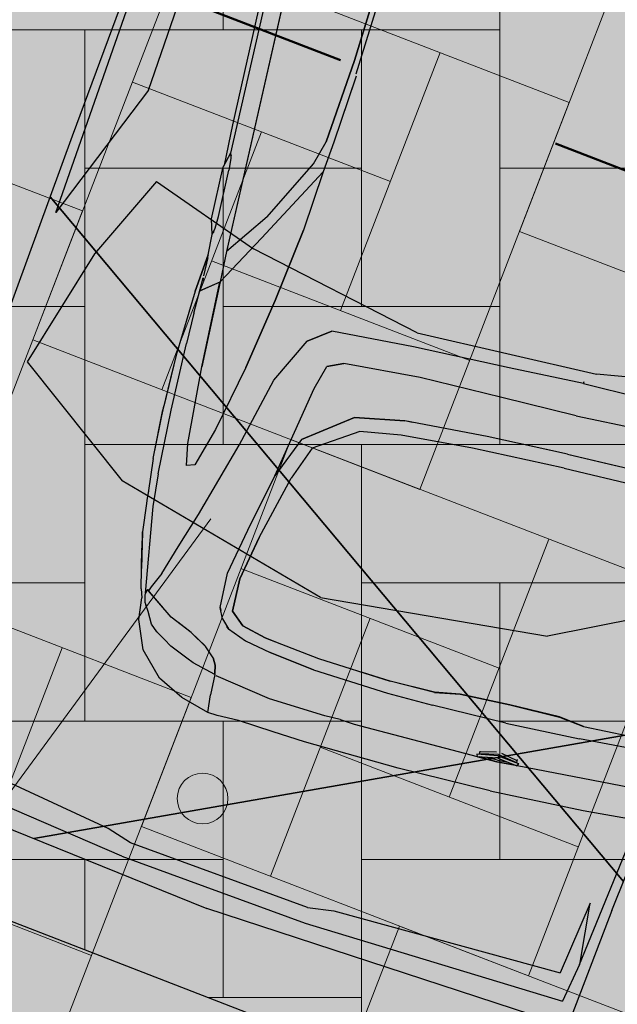
# Model space of a CAD drawing. Units: metres. Extents: x 553121 to 553764, y 6580558 to 6580907.
# Drawn here: x 553447 to 553448, y 6580739 to 6580741 of the extents above; entities that cross this region are included whole.
import ezdxf
from ezdxf.xclip import XClip

# ---------------------------------------------------------------- set-up
doc = ezdxf.new("R2010")
doc.units = ezdxf.units.M
doc.header["$MEASUREMENT"] = 0
doc.header["$XCLIPFRAME"] = 2
doc.linetypes.add('Krundi hoonestusala', pattern=[3.5, 2, -0.5, 0.5, -0.5])
doc.linetypes.add('Wipeout_Contour', pattern=[1, 0, -1])
for name, color, linetype in [('HALJASTUS', 7, 'Continuous'), ('HALJASTUS.U3', 7, 'Continuous'), ('Hoonestusala', 7, 'Continuous'), ('HORISONTAAL.U3', 7, 'Continuous'), ('Kontaktvööndi alus', 7, 'Continuous'), ('Picture 2_1_0', 7, 'Continuous'), ('Picture 2_1_Situatsiooniskeem', 7, 'Continuous'), ('Piirangud', 7, 'Continuous'), ('Sihtotstarbed', 7, 'Continuous'), ('Situatsiooniskeem', 7, 'Continuous'), ('Uushoonestus', 7, 'Continuous'), ('Uuspiir', 7, 'Continuous'), ('Vana', 7, 'Continuous')]:
    doc.layers.add(name, color=color, linetype=linetype)
doc.dimstyles.new('GENERATED_STYLE__2', dxfattribs={"dimtxt": 0.18, "dimasz": 3.648, "dimexe": 0.18, "dimexo": 0.0625, "dimgap": 0.09, "dimtad": 0, "dimtih": 1, "dimtoh": 1, "dimdec": 4, "dimzin": 0, "dimdsep": 46, "dimcen": 0.09, "dimadec": 0, "dimazin": 0, "dimtfac": 1, "dimtdec": 4, "dimtmove": 0, "dimatfit": 3, "dimldrblk": 'ARROWHEAD_11', "dimfxl": 0, "dimtolj": 1, "dimtzin": 0, "dimarcsym": 0})
picture_1 = doc.add_image_def('image1.png', size_in_pixel=(1095, 558))
picture_2 = doc.add_image_def('image2.png', size_in_pixel=(820, 777))

# ---------------------------------------------------------------- blocks, each defined once
blk = doc.blocks.new('Drawing_1_1', base_point=(553442.3623095833, 6580743.449744991))
at = {"color": 254, "linetype": 'Wipeout_Contour', "lineweight": 0, "ltscale": 26415899.12228926}
blk.add_wipeout([(553121.0340533584, 6580579.704387024), (553763.6905658083, 6580579.704387024), (553763.6905658083, 6580907.195102958), (553121.0340533584, 6580907.195102958)], dxfattribs=at).dxf.layer = 'Picture 2_1_Situatsiooniskeem'
at = {"layer": 'Picture 2_1_0'}
image = blk.add_image(picture_1, insert=(553121.0340533584, 6580579.704387024), size_in_units=(642.6565124499607, 327.4907159334034), dxfattribs=at)
image.set_boundary_path([(-0.5, -0.5), (1094.5, 557.5)])
blk = doc.blocks.new('*X4', base_point=(549326.7398989091, 6531765.008866128))
at = {"layer": 'Uushoonestus', "color": 9, "linetype": 'Continuous', "lineweight": 0}
for p, q in [((553447.5028529995, 6580741.976794207), (553447.5028529995, 6580741.076794207)), ((553448.1028529995, 6580741.676794207), (553448.1028529995, 6580740.776794206)), ((553447.5028529995, 6580741.076794207), (553446.6028529995, 6580741.076794207)), ((553447.2028529994, 6580741.076794207), (553448.1028529995, 6580741.076794207)), ((553447.2028529994, 6580741.076794207), (553447.2028529994, 6580740.176794207)), ((553447.8028529994, 6580741.076794207), (553447.8028529994, 6580740.476794207)), ((553448.1028529995, 6580741.076794207), (553448.1028529995, 6580740.176794207)), ((553447.8028529994, 6580740.776794206), (553447.2028529994, 6580740.776794206)), ((553447.5028529995, 6580740.176794207), (553447.5028529995, 6580740.776794206)), ((553449.0028529995, 6580740.776794206), (553448.1028529995, 6580740.776794206)), ((553446.3028529994, 6580740.476794207), (553447.2028529994, 6580740.476794207)), ((553447.2028529994, 6580740.476794207), (553447.2028529994, 6580739.576794207)), ((553447.5028529995, 6580740.476794207), (553448.1028529995, 6580740.476794207)), ((553448.1028529995, 6580740.176794207), (553447.2028529994, 6580740.176794207)), ((553447.8028529994, 6580740.176794207), (553448.7028529994, 6580740.176794207)), ((553447.8028529994, 6580740.176794207), (553447.8028529994, 6580739.276794206)), ((553446.6028529995, 6580739.876794207), (553447.2028529994, 6580739.876794207)), ((553448.4028529995, 6580739.876794207), (553447.8028529994, 6580739.876794207)), ((553448.1028529995, 6580739.276794206), (553448.1028529995, 6580739.876794207)), ((553447.2028529994, 6580739.576794207), (553446.3028529994, 6580739.576794207)), ((553446.9028529995, 6580739.576794207), (553447.8028529994, 6580739.576794207)), ((553447.5028529995, 6580739.576794207), (553447.5028529995, 6580738.976794207)), ((553447.8028529994, 6580739.576794207), (553447.8028529994, 6580738.848516975)), ((553448.1028529995, 6580739.576794207), (553448.7028529994, 6580739.576794207)), ((553447.5028529995, 6580739.276794206), (553446.9028529995, 6580739.276794206)), ((553447.2028529994, 6580739.080794096), (553447.2028529994, 6580739.276794206)), ((553448.7028529994, 6580739.276794206), (553447.8028529994, 6580739.276794206)), ((553447.4714973388, 6580738.976794207), (553447.8028529994, 6580738.976794207))]:
    blk.add_line(p, q, dxfattribs=at)
blk = doc.blocks.new('Fill_1_2', base_point=(549326.7398989091, 6531765.008866128))
at = {"layer": 'Uushoonestus', "linetype": 'Continuous'}
blk.add_line((553446.6098029887, 6580739.310380679), (553448.4749192417, 6580738.588340955), dxfattribs=at)
at = {"layer": 'Uushoonestus', "color": 9, "linetype": 'Continuous', "lineweight": 0}
blk.add_blockref('*X4', (549326.7398989091, 6531765.008866128), dxfattribs=at)
blk = doc.blocks.new('*X10', base_point=(549326.7398989091, 6531765.008866128))
at = {"layer": 'Vana', "color": 9, "linetype": 'Continuous', "lineweight": 0}
for p, q in [((553448.1455295745, 6580740.639515189), (553448.4697116611, 6580741.479101978)), ((553447.0898213953, 6580740.403972751), (553447.414003482, 6580741.243559539)), ((553448.25359027, 6580740.919377453), (553447.414003482, 6580741.243559539)), ((553447.7576066162, 6580740.467713622), (553447.9737280073, 6580741.027438148)), ((553447.3059427864, 6580740.963697276), (553447.8656673118, 6580740.747575886)), ((553448.25359027, 6580740.919377453), (553447.9294081834, 6580740.079790665)), ((553447.585805049, 6580740.855636581), (553447.369683658, 6580740.295912055)), ((553447.1978820908, 6580740.683835014), (553446.864856955, 6580740.81242301)), ((553447.1978820908, 6580740.683835014), (553446.8737000043, 6580739.844248226)), ((553448.9851163626, 6580740.315333103), (553448.1455295745, 6580740.639515189)), ((553448.0374688789, 6580740.359652927), (553447.4777443536, 6580740.575774319)), ((553447.9294081834, 6580740.079790665), (553447.0898213953, 6580740.403972751)), ((553447.3253638342, 6580739.348264572), (553447.6495459207, 6580740.18785136)), ((553448.4891327088, 6580739.863669273), (553447.6495459207, 6580740.18785136)), ((553447.993149055, 6580739.412005443), (553448.2092704461, 6580739.971729969)), ((553447.4334245296, 6580739.628126835), (553446.5938377415, 6580739.952308921)), ((553447.5414852252, 6580739.907989097), (553448.1012097506, 6580739.691867706)), ((553448.4891327088, 6580739.863669273), (553448.1649506222, 6580739.024082486)), ((553447.8213474879, 6580739.799928402), (553447.6052260968, 6580739.240203876)), ((553446.9374408759, 6580739.176463005), (553447.153562267, 6580739.73618753)), ((553447.4334245296, 6580739.628126835), (553447.1092424431, 6580738.788540047)), ((553448.2730113177, 6580739.303944748), (553447.7132867924, 6580739.520066139)), ((553448.1649506222, 6580739.024082486), (553447.3253638342, 6580739.348264572)), ((553447.2173031386, 6580739.068402309), (553446.6575786131, 6580739.2845237)), ((553447.560906273, 6580738.292556393), (553447.8850883595, 6580739.132143181)), ((553448.7246751476, 6580738.807961094), (553447.8850883595, 6580739.132143181))]:
    blk.add_line(p, q, dxfattribs=at)
blk = doc.blocks.new('Fill_4_2', base_point=(549326.7398989091, 6531765.008866128))
at = {"layer": 'Vana', "color": 9, "linetype": 'Continuous', "lineweight": 0}
blk.add_blockref('*X10', (549326.7398989091, 6531765.008866128), dxfattribs=at)
blk = doc.blocks.new('Citroen Xsara Picasso_2D')
at = {"layer": 'Vana', "linetype": 'Continuous', "lineweight": 35}
blk.add_hatch(color=255, dxfattribs=at).paths.add_polyline_path([(-1.318415888553526, -0.875443511801862), (-1.158814934999999, -0.8658502639000002), (-1.075909983818999, -0.8556829248587193), (-1.031001778269828, -0.8573750124717066), (-0.9979979350000016, -0.8664472639000014), (-0.8820369350000011, -0.8666862639000001), (-0.8784052098830373, -0.8656964968509869), (-0.075081935000001, -0.8710722639000004), (-0.05960150628485746, -0.858547295730359), (-0.05200224470576759, -0.8589529387938236), (-0.0515919350000012, -0.8645242638999998), (-0.04837193500000141, -0.8710582639000001), (0.01489806499999787, -0.8706422639000005), (0.1303180649999992, -0.8708722639000008), (0.1336515302655044, -0.8699588265342815), (0.6812248051195691, -0.8662601891399682), (0.6474630649999977, -0.9707827639000013), (0.6426880649999986, -0.9825242639000007), (0.6391880649999989, -1.0008362639), (0.6964080649999991, -1.004156263900001), (0.7444180649999986, -0.9657202639000017), (0.760548064999999, -0.9140542639000008), (0.7695285084999531, -0.8646158223784256), (0.8109080649999978, -0.8638452639000002), (0.8522380649999998, -0.8590772639000014), (0.9324880649999965, -0.8577212639000001), (0.9799779005616381, -0.8575387768016185), (0.9814080649999991, -0.8600642638999998), (1.035988065, -0.8647092639000002), (1.040278327787237, -0.857315665916822), (1.061472626946055, -0.8572264765240796), (1.072088065, -0.8614662639000007), (1.149518065, -0.8761562639000005), (1.249908064999997, -0.8816453894597363), (1.420228064999994, -0.8800578685353111), (1.583553065000001, -0.8791967639000003), (1.692198064999999, -0.8725576086772108), (1.783833064999995, -0.8538722639000018), (1.846438064999999, -0.8392137639000006), (1.864588065, -0.8407812639000006), (1.955738065, -0.8272392639000014), (2.022408064999999, -0.8009272639000015), (2.078428064999999, -0.756705263900001), (2.144568064999999, -0.6307722639000005), (2.170948064999999, -0.501909263900001), (2.178553065, -0.4363087639000196), (2.191188064999999, -0.3065337638999985), (2.201148064999999, -0.1211791877500379), (2.206078064999999, 8.883999982334245e-07), (2.201148064999999, 0.1211800761499997), (2.191188064999999, 0.3065346522999999), (2.178553065, 0.4363096523000003), (2.170948065, 0.5019101523000007), (2.144568064999999, 0.6307731522999998), (2.078428064999999, 0.7567061522999996), (2.022408065, 0.8009281522999991), (1.955738064999999, 0.8272401522999999), (1.864588065, 0.8407821522999992), (1.846438064999999, 0.839214652299999), (1.783833065, 0.8538731522999994), (1.692198064999999, 0.8725584970772093), (1.583553064999999, 0.8791976522999994), (1.420228064999999, 0.88005875693531), (1.249908064999999, 0.8816462778597352), (1.149518064999999, 0.8761571522999994), (1.072088065, 0.8614671522999995), (1.061472626946055, 0.8572273649240785), (1.040278327787237, 0.8573165543168209), (1.035988064999999, 0.8647101522999989), (0.9814080649999992, 0.8600651522999989), (0.979977900561638, 0.8575396652016174), (0.9324880649999994, 0.8577221522999992), (0.8522380649999994, 0.8590781523000004), (0.8109080649999996, 0.863846152299999), (0.769528508499953, 0.8646167107784244), (0.7605480649999993, 0.9140551522999996), (0.7444180649999989, 0.9657211523000004), (0.6964080649999992, 1.004157152299999), (0.6391880649999991, 1.000837152299999), (0.642688064999999, 0.9825251522999991), (0.647463064999999, 0.9707836522999997), (0.6812248051195691, 0.8662610775399671), (0.1336515302655049, 0.8699597149342804), (0.1303180649999992, 0.8708731522999997), (0.01489806499999974, 0.8706431522999996), (-0.04837193500000131, 0.8710591522999991), (-0.05159193500000109, 0.8645251522999988), (-0.05200224470576748, 0.8589538271938224), (-0.05960150628485733, 0.8585481841303579), (-0.07508193500000088, 0.8710731522999993), (-0.878405209883037, 0.8656973852509857), (-0.8820369350000012, 0.866687152299999), (-0.9979979350000008, 0.8664481523000003), (-1.031001778269828, 0.8573759008717055), (-1.075909983818999, 0.8556838132587181), (-1.158814935000001, 0.8658511522999994), (-1.318415888553524, 0.8754444002018609), (-1.475374335000001, 0.8749061522999995), (-1.570802435000001, 0.8706676522999999), (-1.693237399207574, 0.8609030325222449), (-1.750012290662071, 0.8495177495428239), (-1.833540053352332, 0.8302048689720678), (-1.880894935000001, 0.8257451522999997), (-1.942856935000001, 0.8020901522999999), (-1.994632935000001, 0.7536001522999989), (-2.024930935000001, 0.6973231522999992), (-2.044256935000001, 0.6353281522999996), (-2.046085935000001, 0.5665851522999983), (-2.053396596825142, 0.4874971522999996), (-2.064627935000001, 0.3111396522999987), (-2.072920935000001, 4.441999998938684e-07), (-2.064627935000001, -0.3111387638999972), (-2.053396596825142, -0.4874962639000033), (-2.046085935000001, -0.5665842638999969), (-2.044256935000001, -0.6353272638999998), (-2.024930935000002, -0.6973222639000006), (-1.994632935000001, -0.7535992638999989), (-1.942856935000001, -0.8020892639000012), (-1.880894935, -0.8257442639000006), (-1.833540053352333, -0.8302039805720687), (-1.750012290662075, -0.8495168611428234), (-1.693237399207575, -0.8609021441222461), (-1.570802435000003, -0.8706667639000011), (-1.475374334999999, -0.8749052639000006)])
at = {"layer": 'Vana', "linetype": 'Continuous'}
for p, q in [((-1.533449935000001, 0.8734931523), (-1.425537515000001, 0.8764801522999992)), ((-1.533449935000001, 0.8734931523), (-1.417298735000001, 0.8763191522999989)), ((-1.425546465000001, 0.8764831522999987), (-1.426640030485728, 0.8764496348326318)), ((-1.333142235, 0.8757840501631282), (-1.425546465000001, 0.8764831522999987)), ((-1.303623935000001, 0.8751071523), (-1.417386735000001, 0.8763200905554438)), ((-1.693217935000001, 0.8609161522999997), (-1.771476935000001, 0.8452021522999988)), ((-1.730761935000001, 0.8532051522999993), (-1.693217935000001, 0.8609161522999997)), ((-1.693237399207574, 0.8609030325222449), (-1.693217935000001, 0.8609069357531549)), ((-1.631342713184726, 0.8657508642486302), (-1.693217935000001, 0.8609161522999997)), ((-1.563224935000001, 0.8557081522999983), (-1.634763935000001, 0.8514031522999996)), ((-1.625051935000001, 0.8665511522999996), (-1.631342713184726, 0.8657508642486302)), ((-1.611585935000001, 0.8675741522999996), (-1.625051935000001, 0.8665511522999996)), ((-1.608027363491119, 0.8678250865320614), (-1.611664801662472, 0.8675434920752565)), ((-1.608116935000001, 0.8678181522999999), (-1.611365935000001, 0.8675781523000001)), ((-1.533449935000001, 0.8734931523), (-1.608154935000001, 0.8678421522999997)), ((-1.604310564841443, 0.8681068978224058), (-1.608154935000001, 0.8678421522999997)), ((-1.533445935, 0.8734931523), (-1.608148935000001, 0.8678151522999986)), ((-1.563224935000001, 0.8557081522999983), (-1.421977435000001, 0.8589101523)), ((-1.421977435000001, 0.8589101523), (-1.273742935, 0.8586131522999985)), ((-1.333048897463006, 0.8757780242586701), (-1.333155735000001, 0.8757841522999996)), ((-1.303689542107047, 0.8751086481037227), (-1.333142235, 0.8757801522999991)), ((-1.158814935000001, 0.8658511522999994), (-1.303646068461735, 0.8751085670416376)), ((-1.206094935000001, 0.8583981522999995), (-1.273742935, 0.8586131522999985)), ((-1.206094935000001, 0.8583981522999995), (-1.126666935000001, 0.8552771522999993)), ((-1.158841935000001, 0.8658511522999994), (-1.076068006003008, 0.8556777563798672)), ((-1.075909983818999, 0.8556838132587181), (-1.158814935000001, 0.8658511522999994)), ((-1.156151719999156, 0.8564357111707046), (-1.126907935000001, 0.8179511522999992)), ((-1.126657935000001, 0.8552711522999985), (-1.133750351675121, 0.854703842804831)), ((-1.081241888869255, 0.855479445099002), (-1.122390935000001, 0.8554121522999942)), ((-1.075909983818999, 0.8556838132587181), (-1.031001778269828, 0.8573759008717055)), ((-1.031021471111442, 0.8573873951690256), (-1.031047935000001, 0.8574031522999999)), ((-1.031022052214649, 0.8573872357301635), (-0.9979979350000008, 0.8664481523000003)), ((-1.031001778269828, 0.8573759008717055), (-1.016084935000001, 0.8542991522999994)), ((-1.022274811801456, 0.8555758764877748), (-1.027604925585404, 0.8555671599242274)), ((-0.9979979350000008, 0.8664481523000003), (-0.8820369350000012, 0.866687152299999)), ((-0.8612099350000006, 0.8547771522999987), (-0.8867399350000005, 0.8531561522999986)), ((-0.8496890989331849, 0.8578712807197704), (-0.8820369350000012, 0.866687152299999)), ((-0.7891259350000004, 0.8676181522999986), (-0.878405209883037, 0.8656973852509857)), ((-0.8496935406329316, 0.8578500507450624), (-0.8612099350000006, 0.8547771522999987)), ((-0.8534848153515977, 0.8558519060042151), (-0.8572048474848994, 0.8558458224762067)), ((-0.8496947910977202, 0.8578728320257518), (-0.8496679350000012, 0.8578871523)), ((-0.0595919350000011, 0.858560152299999), (-0.8496679350000012, 0.8578871523)), ((-0.07508193500000088, 0.8710731522999993), (-0.7891259350000004, 0.8676181522999986)), ((-1.814916935000001, 0.8357091522999998), (-1.833540053352332, 0.8302048689720678)), ((-1.634763935000001, 0.8514031522999996), (-1.821908122914514, 0.8255431055852949)), ((-1.814916935000001, 0.8357091522999998), (-1.771476935000001, 0.8452021522999988)), ((-1.771520254596712, 0.8451926856118863), (-1.771497935000001, 0.8452091522999989)), ((-1.771497935000001, 0.8452091522999989), (-1.728526646324141, 0.8538263467856488)), ((-1.730739620027919, 0.8532076823902823), (-1.730761935000001, 0.8532051522999407)), ((-1.153184093627048, 0.8526493895191205), (-1.153210511937069, 0.8527211522999991)), ((-1.153204935000001, 0.8527211522999991), (-1.126855935000001, 0.8179581522999992)), ((-1.142820364120914, 0.8389682644814904), (-1.142780759831898, 0.8389682356288262)), ((-1.016084935000001, 0.8542991522999994), (-0.9896389350000012, 0.8528101523)), ((-0.9896389350000012, 0.8528101523), (-0.8867399350000005, 0.8531561522999986)), ((-1.942856935000001, 0.8020901522999999), (-1.880894935000001, 0.8257451522999997)), ((-1.880894935000001, 0.8257451522999997), (-1.833540053352332, 0.8302048689720678)), ((-1.859907935000001, 0.7591671522999999), (-1.815381568067957, 0.8191458291609042)), ((-1.859327960966392, 0.8102901709072494), (-1.846128935000001, 0.8186971522999986)), ((-1.841318935000001, 0.8217871522999989), (-1.846128935000001, 0.8186971522999986)), ((-1.844907901993848, 0.7793727561830206), (-1.813144935000001, 0.8222141522999991)), ((-1.825701935000001, 0.8253301522999994), (-1.841318935000001, 0.8217871522999989)), ((-1.813144935000001, 0.8222141522999991), (-1.825701935000001, 0.8253301522999994)), ((-1.817521125345726, 0.8233000971209972), (-1.817493247841744, 0.8233038856153438)), ((-1.814085299349694, 0.8224054732511945), (-1.815626935000001, 0.8227941522999984)), ((-1.813144935000001, 0.8221871522999997), (-1.815393935000001, 0.8191501522999989)), ((-1.805329935, 0.8156320548651212), (-1.815393935000001, 0.8191501522999989)), ((-1.814988995065309, 0.8196969742571607), (-1.815014427304235, 0.8196926101418338)), ((-1.772061935000001, 0.7995788515838651), (-1.805335935, 0.8156341522999995)), ((-1.485007135000001, 0.8074591522999999), (-1.315854935000001, 0.8152721522999986)), ((-1.484829294026057, 0.8074542546466272), (-1.315899935000001, 0.8152741522999989)), ((-1.315899935000001, 0.8152741522999989), (-1.131064935, 0.8178761522999984)), ((-1.126832935, 0.8179531522999994), (-1.315854935000001, 0.8152721522999986)), ((-1.131092935000001, 0.8178981522999997), (-1.126907935000001, 0.8179511522999992)), ((-1.059662935, 0.8186581522999994), (-1.126858935, 0.8179581522999992)), ((-1.014532935000001, 0.7512811522999989), (-1.126858935, 0.8179685883819232)), ((-0.1686119350000003, 0.8206751522999998), (-1.059671935000001, 0.8186571523000001)), ((-0.9664459350000003, 0.7495351523), (-1.059662935, 0.8186581522999994)), ((-0.1686619350000011, 0.820657152299999), (-1.05962264777147, 0.8186282781987337)), ((-1.03675001143189, 0.8187090640026469), (-1.036721744920312, 0.8186804275786379)), ((-1.036724531778664, 0.8187091217068865), (-1.036696172077567, 0.8186804858124948)), ((-1.000245059404613, 0.818763491401187), (-1.000310042728475, 0.818791590271184)), ((-0.9446696802715948, 0.8188900463050945), (-0.943998291274811, 0.818919120532259)), ((-0.9331247525563571, 0.8189437460357425), (-0.9329841603616904, 0.8189166562872909)), ((-1.994632935000001, 0.7536001522999989), (-1.942856935000001, 0.8020901522999999)), ((-1.897776935, 0.7817141522999993), (-1.884180935000001, 0.7971321522999997)), ((-1.884180935000001, 0.7971321522999997), (-1.859327960966392, 0.8102901709072494)), ((-1.772061935000001, 0.7995711522999986), (-1.707647935000001, 0.7781811522999984)), ((-1.531836935000001, 0.7994541522999992), (-1.5317800465027, 0.799463873417789)), ((-1.526185935000001, 0.7827761522999985), (-1.531836935000001, 0.7994541522999992)), ((-1.531829935000001, 0.7994691522999986), (-1.485007135000001, 0.8074591522999999)), ((-1.526206635000001, 0.7827891522999995), (-1.531829935000001, 0.7994691522999986)), ((-1.910915935000001, 0.7621311522999985), (-1.897776935, 0.7817141522999993)), ((-1.897815516049295, 0.7816549035876612), (-1.897760009707352, 0.7817401443819598)), ((-1.707647935000001, 0.7781811522999984), (-1.630033935000001, 0.7505361522999987)), ((-1.441342135000001, 0.7556891522999987), (-1.526206635000001, 0.7827891522999995)), ((-1.441380435000001, 0.7556371522999985), (-1.526185935000001, 0.7827761522999985)), ((-2.024930935000001, 0.6973231522999992), (-1.994632935000001, 0.7536001522999989)), ((-1.921463935000001, 0.7453381522999987), (-1.910915935000001, 0.7621311522999985)), ((-1.882943935000001, 0.7089061522999991), (-1.859907935000001, 0.7591671522999999)), ((-1.630033935000001, 0.7505361522999987), (-1.463345435000001, 0.698624152299999)), ((-1.629981935000001, 0.7505301522999996), (-1.463373335000001, 0.6986661522999995)), ((-1.442640928687523, 0.7560405287108676), (-1.442470660535098, 0.7560495272745449)), ((-1.296005935000001, 0.7217081522999997), (-1.441380435000001, 0.7556371522999985)), ((-1.295994935, 0.7217551523000001), (-1.441342135000001, 0.7556891522999987)), ((-0.8442799350000003, 0.6528791522999988), (-1.014548935000001, 0.7512903999020981)), ((-0.9664459350000003, 0.7495351523), (-0.8320539350000002, 0.6777741522999996)), ((-1.939459935000001, 0.7059741522999996), (-1.921463935000001, 0.7453381522999987)), ((-1.882986935000001, 0.7089211522999985), (-1.867667224639669, 0.7422375787377771)), ((-1.617957460679483, 0.7467751613802491), (-1.617924883270522, 0.746776883075615)), ((-1.605947338929745, 0.7474098886842437), (-1.605869092673977, 0.7474140239491476)), ((-1.946260935000001, 0.6899091522999985), (-1.939459935000001, 0.7059741522999996)), ((-1.882943935000001, 0.7089061522999991), (-1.905736935000001, 0.6710291522999992)), ((-1.904417260170657, 0.673222164343656), (-1.882986935000001, 0.7089211522999985)), ((-1.140077935000001, 0.6924091522999998), (-1.296005935000001, 0.7217081522999997)), ((-1.295994935, 0.7217551523000001), (-1.140019935000001, 0.6924501522999993)), ((-2.044256935000001, 0.6353251522999983), (-2.024930935000001, 0.6973231522999992)), ((-1.960503935000001, 0.6386311522999986), (-1.946260935000001, 0.6899091522999985)), ((-1.463373335000001, 0.6986661522999995), (-1.309320935000001, 0.656178152299999)), ((-1.463345435000001, 0.698624152299999), (-1.309281935, 0.6561441522999996)), ((-1.140077935000001, 0.6924091522999998), (-0.9772389350000008, 0.6665981522999989)), ((-0.9772259350000008, 0.6666301522999998), (-1.140019935000001, 0.6924501522999993)), ((-1.925751177565543, 0.6499891522999999), (-1.905734583579385, 0.6710330598487495)), ((-0.844379935000001, 0.6528861522999989), (-0.9772389350000008, 0.6665981522999989)), ((-0.8442799350000003, 0.6528791522999988), (-0.9772259350000008, 0.6666301522999998)), ((-0.8320539350000002, 0.6777741522999996), (-0.779363935000001, 0.6613081523000002)), ((-0.8320389350000008, 0.677751152299999), (-0.7794349350000003, 0.6612961522999985)), ((-1.940233935000001, 0.6423091522999993), (-1.958293935, 0.6388561522999989)), ((-1.958263935000001, 0.6388901522999983), (-1.940209935, 0.642326152299999)), ((-1.925741935, 0.6499891522999999), (-1.940233935000001, 0.6423091522999993)), ((-1.940209935, 0.642326152299999), (-1.925716935000001, 0.6500251522999996)), ((-1.838995935000001, 0.6491391522999983), (-1.857311935000001, 0.6318011522999996)), ((-1.838995935000001, 0.6491391522999983), (-1.815818935000001, 0.6595711522999999)), ((-1.815789822015247, 0.6595716235879188), (-1.822071094298852, 0.6567570466864332)), ((-1.815818935000001, 0.6595711522999999), (-1.740084935, 0.6607971522999989)), ((-1.740117982154535, 0.6608185171142384), (-1.740078935000001, 0.6608191522999984)), ((-1.740084935, 0.6607971522999989), (-1.639102935, 0.6388311522999999)), ((-1.740078935000001, 0.6608191522999984), (-1.639013550463362, 0.6388629476712566)), ((-1.309320935000001, 0.656178152299999), (-1.210430935000001, 0.6047131522999987)), ((-1.309281935, 0.6561441522999996), (-1.210434935, 0.6047321522999987)), ((-0.8471029350000006, 0.6545001522999989), (-0.8442919350000002, 0.6529011523000001)), ((-0.7768999350000003, 0.6444811522999991), (-0.844379935000001, 0.6528861522999989)), ((-0.776885935000001, 0.6445371522999999), (-0.8442919350000002, 0.6529011523000001)), ((-0.7794349350000003, 0.6612961522999985), (-0.5938889350000007, 0.6408321522999998)), ((-0.5939109350000011, 0.6408321522999998), (-0.779363935000001, 0.6613081523000002)), ((-0.626201935000001, 0.6297281522999985), (-0.7768999350000003, 0.6444811522999991)), ((-0.6327101955928791, 0.6303652965788), (-0.776885935000001, 0.6445371522999999)), ((-2.046151935000001, 0.6136061522999992), (-2.044256935000001, 0.6353281522999996)), ((-2.044256935000001, 0.6353281522999996), (-2.005668935000001, 0.6383102295799112)), ((-1.960549935, 0.6386511598577904), (-2.005669935000001, 0.638310152299999)), ((-1.985103935000001, 0.5112401522999992), (-1.962598196220729, 0.6355572937422327)), ((-1.960498379791138, 0.6386511522999996), (-1.960550935000001, 0.6386511522999996)), ((-1.960503935000001, 0.6386311522999986), (-1.959661935000001, 0.6387101522999998)), ((-1.959794006000008, 0.6386511522999996), (-1.960290770442708, 0.6386511522999996)), ((-1.960049129731632, 0.6402685534480241), (-1.960089457191838, 0.640300301390063)), ((-1.959661935000001, 0.6387101522999998), (-1.959287911191349, 0.6399554912498626)), ((-1.958293935, 0.6388561522999989), (-1.959362922950052, 0.6397157031794904)), ((-1.958263935000001, 0.638863152299999), (-1.959357433191527, 0.6397240127912962)), ((-1.958879578930685, 0.6393270563505791), (-1.958875359454543, 0.6393444984607939)), ((-1.958852522257207, 0.6393053006446454), (-1.958848206352957, 0.6393231220812492)), ((-1.958253727895116, 0.6388920948951231), (-1.958263935000001, 0.638863152299999)), ((-1.857311935000001, 0.6318011522999996), (-1.874016935000001, 0.5903471522999997)), ((-1.857263935000001, 0.6318381522999985), (-1.852517090710358, 0.6363399713813411)), ((-1.818036935000001, 0.6317441522999996), (-1.843772935000001, 0.6031831522999997)), ((-1.843755935000001, 0.6031801522999984), (-1.818010935000001, 0.6317371522999995)), ((-1.745760935000001, 0.631918152299999), (-1.818036935000001, 0.6317441522999996)), ((-1.818010935000001, 0.6317371522999995), (-1.745753935000001, 0.6319391522999993)), ((-1.649330935000001, 0.6115531522999991), (-1.745760935000001, 0.631918152299999)), ((-1.745753935000001, 0.6319391522999993), (-1.649332935, 0.6115501522999995)), ((-1.639102935, 0.6388311522999999), (-1.510926835000001, 0.6082841522999995)), ((-0.4808739350000009, 0.6205991522999987), (-0.6220669350000003, 0.6311741522999998)), ((-0.4635369350000005, 0.6315231522999998), (-0.5939109350000011, 0.6408321522999998)), ((-0.5938889350000007, 0.6408321522999998), (-0.4635169350000004, 0.6315401522999995)), ((-2.046085926578232, 0.5665791522999992), (-2.046151940614513, 0.6136101522999997)), ((-1.858634935, 0.5501611522999994), (-1.843755935000001, 0.6031801522999984)), ((-1.843772935000001, 0.6031831522999997), (-1.858621935, 0.5501481522999985)), ((-1.649332935, 0.6115501522999995), (-1.508121435000001, 0.572565109340907)), ((-1.510926835000001, 0.6082841522999995), (-1.307272935000001, 0.5672551522999996)), ((-1.421202225000001, 0.5691945068585618), (-1.510724543619907, 0.6082433977991819)), ((-1.177217935000001, 0.5576731522999996), (-1.210434935, 0.6047321522999987)), ((-1.210430935000001, 0.6047131522999987), (-1.177258935000001, 0.557643152299999)), ((-1.874016935000001, 0.5903471522999997), (-1.886896935000001, 0.5326301522999994)), ((-2.053396935000001, 0.487493152299999), (-2.046085935000001, 0.5665851522999983)), ((-1.434142065000001, 0.5426568990788496), (-1.508128835000001, 0.5725671522999995)), ((-1.348746335, 0.4677371522999998), (-1.421212875000001, 0.5691991522999995)), ((-1.421202225000001, 0.5692051522999986), (-1.348767135000001, 0.4677681522999997)), ((-1.307272935000001, 0.5672551522999996), (-1.254703935000001, 0.5510441522999994)), ((-1.171011935000001, 0.3771171522999985), (-1.177258935000001, 0.557643152299999)), ((-1.170936935000001, 0.3771191522999988), (-1.177217935000001, 0.5576731522999996)), ((-1.858621935, 0.5501481522999985), (-1.876076935, 0.4273971522999993)), ((-1.862725388184841, 0.5212909204528273), (-1.858634935, 0.5501611522999994)), ((-1.376280331262861, 0.4494401522999993), (-1.434145165, 0.5426581522999996)), ((-1.239686935000001, 0.5166941522999995), (-1.254703935000001, 0.5510441522999994)), ((-1.254675589397143, 0.5510785289230586), (-1.254641935, 0.5510681522999992)), ((-1.254641935, 0.5510681522999992), (-1.239688935000001, 0.5166861522999984)), ((-1.886896935000001, 0.5326301522999994), (-1.902500935000001, 0.4325341522999988)), ((-1.902403935000001, 0.4325651522999987), (-1.886848935000001, 0.5326551522999985)), ((-1.23224275828364, 0.3481941522999996), (-1.239686935000001, 0.5166941522999995)), ((-1.994159935000001, 0.3858501522999997), (-1.985103935000001, 0.5112401522999992)), ((-2.05940486498086, 0.4164301522999985), (-2.053396596825142, 0.4874971522999996)), ((-1.363815835, 0.3609981522999988), (-1.376290435, 0.4494401522999993)), ((-1.363835535000001, 0.3610121522999989), (-1.376283435, 0.4494451522999992)), ((-1.348767135000001, 0.4677681522999997), (-1.332131435000001, 0.3600381522999996)), ((-1.332139935000001, 0.3600441522999986), (-1.348746335, 0.4677371522999998)), ((-1.902500935000001, 0.4325341522999988), (-1.916033935000001, 0.2646641523)), ((-1.876076935, 0.4273971522999993), (-1.889706935, 0.2647641522999997)), ((-2.069851935000001, 0.2058381522999986), (-2.059403935000001, 0.4164411522999991)), ((-1.995013438157123, 0.352207847227854), (-1.994097935000001, 0.3858721522999993)), ((-1.169262935000001, 0.1648641522999998), (-1.171011935000001, 0.3771171522999985)), ((-1.169261935000001, 0.1648671522999994), (-1.170936935000001, 0.3771191522999988)), ((-1.995013438157123, 0.352207847227854), (-1.997703935000001, 0.3203091522999983)), ((-1.356734135000001, 0.2034651522999997), (-1.363835535000001, 0.3610121522999989)), ((-1.356755335000001, 0.2034561522999994), (-1.363815835, 0.3609981522999988)), ((-1.331432788254666, 0.3426601679445529), (-1.332139935000001, 0.3600441522999986)), ((-1.324814935000001, 0.1780491522999998), (-1.332131435000001, 0.3600381522999996)), ((-1.235350935, 0.1657681523000001), (-1.232242935, 0.3481981522999984)), ((-1.889736935000001, 0.2647731523000001), (-1.884422646028536, 0.327816226276239)), ((-1.997703935000001, 0.3203091522999983), (-2.006928176430956, 0.04438812952210669)), ((-1.916033935000001, 0.2646641523), (-1.920036935000001, 0.1637171522999985)), ((-1.916073263233486, 0.2645140863146), (-1.91606626954623, 0.264695307787953)), ((-1.891655935000001, 0.1655031522999995), (-1.889706935, 0.2647641522999997)), ((-1.891628935000001, 0.1655301522999988), (-1.889736935000001, 0.2647731523000001)), ((-2.072920935000001, 4.441999996718238e-07), (-2.069851860450978, 0.2058431523000002)), ((-1.354871435000001, -3.205050001398035e-06), (-1.356755335000001, 0.2034561522999994)), ((-1.354842335000001, -2.764100001328984e-06), (-1.356734135000001, 0.2034651522999997)), ((-1.323390935000001, -3.565400000127283e-06), (-1.324814935000001, 0.1780491522999998)), ((-1.922377935000001, -3.388000013870851e-07), (-1.920036935000001, 0.1637171522999985)), ((-1.922373935, -2.764100001328984e-06), (-1.919960935000001, 0.1637761522999988)), ((-1.891655935000001, 0.1655031522999995), (-1.883382935, 0.1104821522999997)), ((-1.883430935000001, 0.1104731522999993), (-1.891628935000001, 0.1655301522999988)), ((-1.238586935000001, -3.388000013870851e-07), (-1.235350935, 0.1657681523000001)), ((-1.238524935000001, -3.565400000127283e-06), (-1.235288935000001, 0.1657971522999997)), ((-1.166263935000001, -5.280490000103555e-05), (-1.169262935000001, 0.1648641522999998)), ((-1.166280935000001, -3.388000013870851e-07), (-1.169261935000001, 0.1648671522999994)), ((-1.881803935000001, -2.764100001328984e-06), (-1.883430935000001, 0.1104731522999993)), ((-1.883382935, 0.1104821522999997), (-1.881736935, -3.205050001398035e-06)), ((-1.323420935000001, -2.764100001328984e-06), (-1.324212350825981, 0.1070770699153734)), ((-1.163260539827038, 0.09736785229999967), (-1.163223103187726, 0.09736785229999967)), ((-2.006981378150334, 0.04279672789477318), (-2.008411935000001, 5.056399999370242e-06)), ((-2.001604935, 0.04607045229999884), (-2.007211935000001, 0.04429845229999985)), ((-2.000407935000001, -1.917638000037414e-05), (-2.007211935000001, 0.04429845229999985)), ((-1.994989935, -1.917638000037414e-05), (-2.001604935, 0.04607045229999884)), ((-2.008411935000001, 5.056399999370242e-06), (-2.006560633060548, 0.0400562186857718)), ((-2.004519935, -3.388000013870851e-07), (-2.004007149627517, 0.02342418890540743)), ((-1.992279935000001, -1.917638000037414e-05), (-2.000533935000001, 0.04159405229999913)), ((-1.993997160738257, 0.04159405229999913), (-2.000533935000001, 0.04159405229999913)), ((-1.988048973682803, 0.005350593394917391), (-1.996060935000001, 0.04159405229999913)), ((-2.072920935000001, 4.441999998938684e-07), (-2.069851860450978, -0.2058422639000006)), ((-2.000407935000001, 2.006477999971779e-05), (-2.007211935000001, -0.04429756390000028)), ((-2.004519935, 1.227200000730733e-06), (-2.004007149627517, -0.02342330050540786)), ((-1.994989935, 2.006477999971779e-05), (-2.001604935, -0.04606956389999928)), ((-1.992279935000001, 2.006477999971779e-05), (-2.000533935000001, -0.04159316389999956)), ((-1.922377935000001, 1.227200000508688e-06), (-1.920036935000001, -0.1637162638999996)), ((-1.922373935, 3.652500000450587e-06), (-1.919960935000001, -0.1637752638999999)), ((-1.881803935000001, 3.652500000450587e-06), (-1.883430935000001, -0.1104722639000002)), ((-1.883382935, -0.1104812639000006), (-1.881736935, 4.093450000519638e-06)), ((-1.354871435000001, 4.093450000297594e-06), (-1.356755335000001, -0.2034552639000005)), ((-1.354842335000001, 3.652500000228542e-06), (-1.356734135000001, -0.2034642639000008)), ((-1.323390935000001, 4.453799999026842e-06), (-1.324814935000001, -0.1780482639000009)), ((-1.323420935000001, 3.652500000228542e-06), (-1.324212350825981, -0.1070761815153745)), ((-1.238586935000001, 1.227200000286643e-06), (-1.235350935, -0.1657672639000012)), ((-1.238524935000001, 4.453799999026842e-06), (-1.235288935000001, -0.1657962639000008)), ((-1.166263935000001, 5.369329999993511e-05), (-1.169262935000001, -0.1648632639000009)), ((-1.166280935000001, 1.227200000286643e-06), (-1.169261935000001, -0.1648662639000005)), ((-1.166263935000001, 5.369329999993511e-05), (-1.161703935000001, 5.369329999993511e-05)), ((-1.166263935000001, 2.71094999995114e-05), (-1.161703935000001, 2.71094999995114e-05)), ((-2.006981378150334, -0.04279583949477361), (-2.008411935000001, -4.16799999980455e-06)), ((-2.008411935000001, -4.16799999980455e-06), (-2.006560633060548, -0.04005533028577224)), ((-1.988048973682803, -0.005349704994917825), (-1.996060935000001, -0.04159316389999956)), ((-1.166263935000001, -2.622110000061184e-05), (-1.161703935000001, -2.622110000061184e-05)), ((-1.166263935000001, -5.280490000103555e-05), (-1.161703935000001, -5.280490000103555e-05)), ((-1.993997160738257, -0.04159316389999956), (-2.000533935000001, -0.04159316389999956)), ((-2.001604935, -0.04606956389999928), (-2.007211935000001, -0.04429756390000028)), ((-1.997703935000001, -0.320308263899999), (-2.006928176430956, -0.04438724112210712)), ((-1.891655935000001, -0.1655022639000006), (-1.883382935, -0.1104812639000006)), ((-1.883430935000001, -0.1104722639000002), (-1.891628935000001, -0.1655292638999999)), ((-1.916033935000001, -0.2646632639000011), (-1.920036935000001, -0.1637162638999996)), ((-1.891655935000001, -0.1655022639000006), (-1.889706935, -0.2647632639000008)), ((-1.891628935000001, -0.1655292638999999), (-1.889736935000001, -0.2647722639000012)), ((-2.069851935000001, -0.205837263899999), (-2.059403935000001, -0.4164402638999998))]:
    blk.add_line(p, q, dxfattribs=at)
blk = doc.blocks.new('Car 01 16')
at = {"layer": 'Uushoonestus', "linetype": 'Continuous', "lineweight": 35}
h = blk.add_hatch(dxfattribs=at)
h.set_pattern_fill('Vapor_Barrier_Bldg_Paper_03', color=255, style=0, pattern_type=2)
h.set_pattern_definition([(60.00000000000002, (0, 0), (-2.598076211353316, 1.499999999999999), []), (120, (0, 0), (2.598076211353315, 1.500000000000002), [])])
h.paths.add_polyline_path([(0.1387291464738086, 0.06086810918868711), (0.1747251844793533, 0.0569191021047329), (0.2261362387604695, 0.05248709415434416), (0.2742582895689711, 0.04932608848395184), (0.5870416198136732, 0.0207240371759603), (0.7484687902526405, 0.01143602051458608), (0.9560180093884556, 0.0051250091935139), (1.117445179827423, 0.006052010856422373), (1.444911525574831, 0.006541011733620048), (3.158381846548961, 0.0002170003892506793), (3.584972785106669, 0.0002170003892506793), (3.755624965285639, 0.005322009546903374), (4.335460492540934, 0.02229667085454032), (4.605186862274988, 0.02606704676055575), (4.632859891492886, 0.8489685229281746), (4.605186862274988, 1.671869999095794), (4.335460492540934, 1.675640375002309), (3.755624965285639, 1.692615036309425), (3.584972785106669, 1.697720045467081), (3.158381846548961, 1.697720045467081), (1.444911525574831, 1.691396034122709), (1.117445179827423, 1.691885034999907), (0.9560180093884556, 1.692812036662815), (0.7484687902526405, 1.686501025341763), (0.5870416198136732, 1.677213008680389), (0.2742582895689711, 1.648610957372397), (0.2261362387604695, 1.645449951702005), (0.1747251844793533, 1.641017943751616), (0.1387291464738086, 1.637068936667662), (7.105434859702269e-15, 1.321934371361299), (7.105434859702269e-15, 0.3760026744950505)])
at = {"layer": 'Uushoonestus', "linetype": 'Continuous'}
for p, q in [((4.335460492540934, 1.675640374999309), (3.755624965285639, 1.692615036309425)), ((4.469966719506075, 1.650010959883802), (3.793991115193609, 1.675245506980972)), ((4.335460492540934, 1.675640374999309), (4.605186862274988, 1.671869999095793)), ((4.605186862274988, 1.671869999095793), (4.632859891492886, 0.8489685229281746)), ((4.465394825888952, 1.650181631229962), (4.337064520354508, 1.625955411411586)), ((4.469966719506075, 1.650010959883802), (4.557030811430588, 1.642235945936538)), ((4.337064520354508, 1.625955411411586), (4.500989752260993, 1.616813900333022)), ((4.589887846121893, 1.06062890261664), (4.557030811430588, 1.642235945936538)), ((3.6529818569124, 1.621989909618043), (3.824376037874794, 1.340099403946771)), ((4.543146796771487, 1.109376990063741), (4.500989752260993, 1.616813900333022)), ((3.188946366971769, 1.492550677422563), (3.25397943563536, 1.24503323341165)), ((3.915023133582334, 0.8489685229281746), (3.824376037874794, 1.340099403946771)), ((3.302962487352928, 0.8489685229281746), (3.25397943563536, 1.24503323341165)), ((4.555833810166763, 1.053371889598596), (4.543146796771487, 1.109376990063741)), ((4.555833810166763, 1.053371889598596), (4.555833810166763, 0.6445651562577531)), ((4.589887846121893, 0.6373081432397091), (4.589887846121893, 1.06062890261664)), ((3.302962487352928, 0.8489685229281746), (3.25397943563536, 0.4529038124446993)), ((3.915023133582334, 0.8489685229281746), (3.824376037874794, 0.3578376419095786)), ((4.605186862274988, 0.02606704676055574), (4.632859891492886, 0.8489685229281746)), ((4.555833810166763, 0.6445651562577531), (4.543146796771487, 0.5885600557926086)), ((4.589887846121893, 0.6373081432397091), (4.557030811430588, 0.05570109991981108)), ((4.543146796771487, 0.5885600557926086), (4.500989752260993, 0.08112314552332694)), ((3.188946366971769, 0.2053863684337861), (3.25397943563536, 0.4529038124446993)), ((3.6529818569124, 0.07594713623830616), (3.824376037874794, 0.3578376419095786)), ((3.188946366971769, 0.2053863684337861), (3.382548571381967, 0.1330002385834163)), ((3.382548571381967, 0.1330002385834163), (3.6529818569124, 0.07594713623830616)), ((3.008448176397127, 0.120714216544049), (2.556452699168652, 0.1126972021626712)), ((3.008448176397127, 0.120714216544049), (3.326689512404533, 0.02274504080135192)), ((3.326689512404533, 0.02274504080135192), (2.517183657707386, 0.01263302266183683)), ((3.158381846550961, 0.0002170003892506793), (1.444911525574831, 0.006541011733620048)), ((3.584972785106669, 0.0002170003892506793), (3.158381846550961, 0.0002170003892506793))]:
    blk.add_line(p, q, dxfattribs=at)
blk = doc.blocks.new('ARROWHEAD_11')
at = {"color": 0, "linetype": 'Continuous', "lineweight": 0}
blk.add_line((0, 0), (-1, 0), dxfattribs=at)
at = {"color": 0, "linetype": 'Continuous', "lineweight": 0, "const_width": 0.25, "flags": 128}
blk.add_lwpolyline([(-0.125, 0, 1), (0.125, 0, 1)], format="xyb", close=True, dxfattribs=at)

msp = doc.modelspace()

# ---------------------------------------------------------------- block references
at = {"layer": 'Situatsiooniskeem', "color": 52, "linetype": 'Continuous', "lineweight": 50}
ref = msp.add_blockref('Drawing_1_1', (553442.3623095833, 6580743.449744991), dxfattribs=at)
XClip(ref).set_block_clipping_path([(553121.0340533584, 6580579.704387024), (553763.6905658083, 6580907.195102958)])

# ---------------------------------------------------------------- next in the draw order: hatches: boundary and pattern name
at = {"layer": 'HALJASTUS', "linetype": 'Continuous', "lineweight": 0}
msp.add_hatch(color=87, dxfattribs=at).paths.add_polyline_path([(553372.3176350703, 6580769.451430232), (553369.4218285291, 6580763.731848309), (553390.4330315106, 6580753.966762989), (553406.6989300863, 6580747.086429116), (553407.3898251852, 6580747.552338975), (553408.8572135275, 6580750.757396532), (553410.29, 6580754.779999999), (553410.8640498419, 6580756.710283078), (553411.2705876738, 6580759.054836581), (553410.8014800642, 6580760.399042905), (553409.3581163818, 6580761.201441588), (553410.3484332967, 6580763.669731474), (553412.2573414257, 6580763.515655464), (553413.7150809855, 6580763.156330672), (553414.5138676123, 6580762.277996278), (553414.6536276514, 6580761.22002667), (553413.01, 6580754.599999999), (553411.9915948006, 6580749.538192833), (553410.7596441209, 6580746.042522516), (553410.8571330735, 6580745.198426792), (553435.1632103275, 6580735.056761192), (553443.1635522277, 6580731.908279214, 0.002316351450422865), (553443.1976577989, 6580731.868139437), (553443.2304128936, 6580731.926155406), (553463.24, 6580724.489999999), (553473.04, 6580720.559999999), (553485.84, 6580718.799999999), (553510.99, 6580710.139999999), (553516.6292877395, 6580708.132157373), (553507.9530914291, 6580759.93319125), (553497.1490183057, 6580784.984971509), (553468.725251533, 6580782.241841722), (553454.8465950893, 6580780.993480117), (553429.8207113164, 6580778.82755549), (553409.3826193792, 6580777.694030087), (553407.6016720913, 6580777.472249246), (553405.8631164896, 6580777.026991263), (553404.5699755932, 6580776.409375229), (553403.1061469786, 6580775.647504677), (553396.689512665, 6580771.071849331), (553394.4389897507, 6580769.074898832), (553385.3736783204, 6580760.7216482), (553383.7770526287, 6580759.362624888), (553383.302746365, 6580759.108077566), (553382.638496179, 6580758.996155975), (553381.4568013267, 6580759.693142396), (553381.4770967885, 6580760.135385759), (553396.2264970061, 6580773.95392464), (553399.9746231153, 6580776.830042143), (553404.7049966214, 6580779.250809217), (553408.664704145, 6580780.272316298), (553415.2602242907, 6580780.962029167), (553423.6915932535, 6580781.798419075), (553441.7506158181, 6580783.782925343), (553495.1793323129, 6580789.552150953), (553491.6068552873, 6580797.83577773), (553476.7571791883, 6580797.027173851), (553419.7206990074, 6580789.230291026), (553405.7031149607, 6580787.002657144), (553397.653788423, 6580784.001213351)])
at = {"layer": 'Hoonestusala', "linetype": 'Continuous', "lineweight": 35}
h = msp.add_hatch(dxfattribs=at)
h.set_pattern_fill('DP_hoonestussala_0002', color=143, style=0, pattern_type=2)
h.set_pattern_definition([(44.99999999999999, (549326.7398989091, 6531765.008866128), (-1.414213562373095, 1.414213562373095), [])])
h.paths.add_polyline_path([(553476.0771335267, 6580730.047374592), (553475.0941814304, 6580737.509333319), (553473.7160963509, 6580743.715820196), (553471.2665609629, 6580749.947199244), (553467.0093463401, 6580760.055016816), (553467.0049276911, 6580760.111614018), (553466.9861269214, 6580760.110146206), (553460.5130886998, 6580775.478948411), (553457.837729438, 6580775.238304383), (553445.0004473962, 6580742.078046586)])
at = {"layer": 'Piirangud', "linetype": 'Continuous', "lineweight": 18}
h = msp.add_hatch(dxfattribs=at)
h.set_pattern_fill('Lines___Angled_0002', color=31, style=0, pattern_type=2)
h.set_pattern_definition([(45, (549326.7398989091, 6531765.008866128), (-1.838477563650065, 1.838477563650066), [])])
h.paths.add_polyline_path([(553362.486232576, 6580756.997324648), (553399.1235858725, 6580739.634726345), (553424.1554625981, 6580730.384014517), (553419.0794418014, 6580722.806908778), (553422.925478562, 6580721.361076254), (553428.0138957689, 6580728.956686432), (553469.248422718, 6580713.678662137), (553461.1257437067, 6580707.044879429), (553465.4768978077, 6580705.433972465), (553474.1347343501, 6580712.504817719), (553490.9287192627, 6580716.613917502, 0.2094319819327335), (553496.9899663068, 6580711.330110237), (553513.5284627592, 6580704.980305649), (553516.3959064401, 6580712.448757078), (553517.8296282806, 6580716.182982791), (553520.6970719615, 6580723.651434219), (553502.990033691, 6580730.44988976, 0.5186681819207956), (553489.9780548123, 6580720.49930514), (553473.3400787348, 6580716.428377112), (553427.9239827779, 6580733.25573682), (553400.6764134472, 6580743.325273941), (553364.2936580736, 6580760.567217201)])
at = {"layer": 'Sihtotstarbed', "linetype": 'Continuous', "lineweight": 140}
msp.add_hatch(color=46, dxfattribs=at).paths.add_polyline_path([(553383.86, 6580760.379999999), (553389.48, 6580758.209999999), (553501.2, 6580714.959999999), (553481.7, 6580782.569999999), (553481.35, 6580785.749999999), (553405.16, 6580777.419999999), (553395.4, 6580770.879999999)])
at = {"layer": 'Uuspiir', "linetype": 'Continuous', "lineweight": 200}
msp.add_hatch(color=37, dxfattribs=at).paths.add_polyline_path([(553439.4651155807, 6580738.859335401), (553501.2, 6580714.959999999), (553514.6349045333, 6580709.758965081), (553506.56, 6580757.969999999), (553493.9836330881, 6580787.13125953), (553481.35, 6580785.749999999), (553460.43, 6580783.369999999), (553456.531450864, 6580782.943751074)])

# ---------------------------------------------------------------- next in the draw order: linework, layer by layer
at = {"layer": 'HALJASTUS.U3', "color": 83, "linetype": 'Continuous', "lineweight": 18}
msp.add_line((553447.0304008331, 6580739.408832599), (553447.475982352, 6580740.015538884), dxfattribs=at)
msp.add_circle((553447.4581590913, 6580739.408832599), 0.05500591521179025, dxfattribs=at)
at = {"layer": 'Hoonestusala', "color": 153, "linetype": 'Krundi hoonestusala', "lineweight": 50, "flags": 128}
msp.add_lwpolyline([(553476.0771335267, 6580730.047374592), (553475.0941814304, 6580737.509333319), (553473.7160963509, 6580743.715820196), (553471.2665609629, 6580749.947199244), (553467.0093463401, 6580760.055016816), (553467.0049276911, 6580760.111614018), (553466.9861269214, 6580760.110146206), (553460.5130886998, 6580775.478948411), (553457.837729438, 6580775.238304383), (553445.0004473962, 6580742.078046586)], close=True, dxfattribs=at)
at = {"layer": 'HORISONTAAL.U3', "color": 254, "linetype": 'Continuous', "lineweight": 18}
msp.add_open_spline([(553422.0389772593, 6580776.460114744), (553422.9702459463, 6580776.358037011), (553423.9015146332, 6580776.255959278), (553424.7350473467, 6580775.878582353), (553425.431186868, 6580775.563409369), (553426.0591550665, 6580775.056213846), (553426.5339907319, 6580774.43993561), (553426.8098448514, 6580774.081910923), (553427.0340169001, 6580773.687070857), (553427.3255255345, 6580773.360950666), (553427.9794554507, 6580772.629378), (553428.9722378135, 6580772.243618505), (553429.9218170106, 6580771.854084664), (553431.5619478404, 6580771.181274577), (553433.0731914102, 6580770.497204743), (553434.6827172039, 6580769.800473279), (553435.4605863314, 6580769.463749321), (553436.2614112743, 6580769.124068308), (553437.0816873921, 6580769.076511691), (553437.9346313102, 6580769.027061115), (553438.8086066209, 6580769.293467036), (553439.5711846186, 6580769.845721537), (553440.0279309319, 6580770.176494531), (553440.4447141592, 6580770.609813673), (553440.9290918794, 6580770.614931191), (553441.4687438667, 6580770.620632689), (553442.0922970927, 6580770.094827433), (553442.2869992098, 6580769.528987352), (553442.620218895, 6580768.560589799), (553441.6973319309, 6580767.474925045), (553441.8343638848, 6580766.587892208), (553441.9462361335, 6580765.863722733), (553442.7645455524, 6580765.271938694), (553443.5640962544, 6580764.882064512), (553444.6568891188, 6580764.349200589), (553445.7146402384, 6580764.193509726), (553446.7781503199, 6580764.048632379), (553448.6827420003, 6580763.789178148), (553450.6058044307, 6580763.564419203), (553452.6519968369, 6580763.123384343), (553454.2718224544, 6580762.774248277), (553455.968810632, 6580762.289576066), (553456.9488590024, 6580761.201115866), (553458.0033425187, 6580760.02998659), (553458.2278468045, 6580758.159869282), (553458.6847408138, 6580756.443122002), (553459.5210799318, 6580753.300636269), (553461.136085114, 6580750.672048184), (553461.4258896011, 6580747.586641384), (553461.7966716526, 6580743.639106015), (553459.9982073911, 6580738.943796192), (553461.9282217681, 6580735.735788167), (553462.645145348, 6580734.544140775), (553463.8765349505, 6580733.557719188), (553465.1431475576, 6580732.722862986), (553467.3480055386, 6580731.269585678), (553469.6595967741, 6580730.275587988), (553471.853052561, 6580729.007451249), (553474.6456582405, 6580727.392918657), (553477.2467746678, 6580725.334016783), (553480.1839027068, 6580723.9132505), (553481.4319108103, 6580723.309556072), (553482.7405854114, 6580722.821081324), (553484.0834504756, 6580722.495740708), (553487.3183920822, 6580721.712000089), (553490.751751725, 6580721.874995001), (553494.069864589, 6580722.073236829), (553494.5558046132, 6580722.102269487), (553495.0392774481, 6580722.132119892), (553495.5296387488, 6580722.182198884), (553497.2145835478, 6580722.354276772), (553498.980912599, 6580722.76587874), (553500.3229079042, 6580723.706763898), (553501.9033843024, 6580724.814850328), (553502.895309304, 6580726.656974308), (553504.0412644492, 6580728.318085743), (553505.1180122974, 6580729.878878214), (553506.3307474271, 6580731.27981321), (553507.2189266838, 6580732.887823063), (553507.8933047636, 6580734.108755199), (553508.3805759805, 6580735.449079913), (553508.8708927296, 6580736.777758186), (553509.4350689689, 6580738.306583609), (553510.0032805513, 6580739.820103729), (553510.571492426, 6580741.333543872)], degree=3, knots=[0, 0, 0, 0, 1, 1, 1, 2, 2, 2, 3, 3, 3, 4, 4, 4, 5, 5, 5, 6, 6, 6, 7, 7, 7, 8, 8, 8, 9, 9, 9, 10, 10, 10, 11, 11, 11, 12, 12, 12, 13, 13, 13, 14, 14, 14, 15, 15, 15, 16, 16, 16, 17, 17, 17, 18, 18, 18, 19, 19, 19, 20, 20, 20, 21, 21, 21, 22, 22, 22, 23, 23, 23, 24, 24, 24, 25, 25, 25, 26, 26, 26, 27, 27, 27, 28, 28, 28, 28], dxfattribs=at)

# ---------------------------------------------------------------- next in the draw order: block references
at = {"layer": 'Uushoonestus', "color": 9, "linetype": 'Continuous', "lineweight": 0}
msp.add_blockref('Fill_1_2', (549326.7398989091, 6531765.008866128), dxfattribs=at)
at = {"layer": 'Uushoonestus', "linetype": 'Continuous', "rotation": 249.9284741354428}
msp.add_blockref('Car 01 16', (553448.2599348502, 6580743.813317196), dxfattribs=at)
at = {"layer": 'Vana', "color": 9, "linetype": 'Continuous', "lineweight": 0}
msp.add_blockref('Fill_4_2', (549326.7398989091, 6531765.008866128), dxfattribs=at)
at = {"layer": 'Vana', "linetype": 'Continuous', "rotation": 77.10593966395095}
msp.add_blockref('Citroen Xsara Picasso_2D', (553448.5447888705, 6580741.446306354), dxfattribs=at)

# ---------------------------------------------------------------- next in the draw order: referenced raster images: frames only (the image files are external)
at = {"layer": 'Kontaktvööndi alus', "linetype": 'Continuous'}
image = msp.add_image(picture_2, insert=(553253.3771334818, 6580582.926756629), size_in_units=(299.870739681799, 284.14581064970116), dxfattribs=at)
image.set_boundary_path([(-0.5, -0.5), (819.5, 776.5)])

# ---------------------------------------------------------------- next in the draw order: leaders
at = {"layer": 'Uushoonestus', "linetype": 'Continuous', "annotation_type": 0, "has_hookline": 1, "hookline_direction": 1, "text_width": 53.90479708431038}
msp.add_leader([(553459.2524573912, 6580739.446965455), (553442.8873635583, 6580706.680431875), (553440.8773625141, 6580706.680431875)], dimstyle='GENERATED_STYLE__2', dxfattribs=at)

doc.saveas('drawing.dxf')
